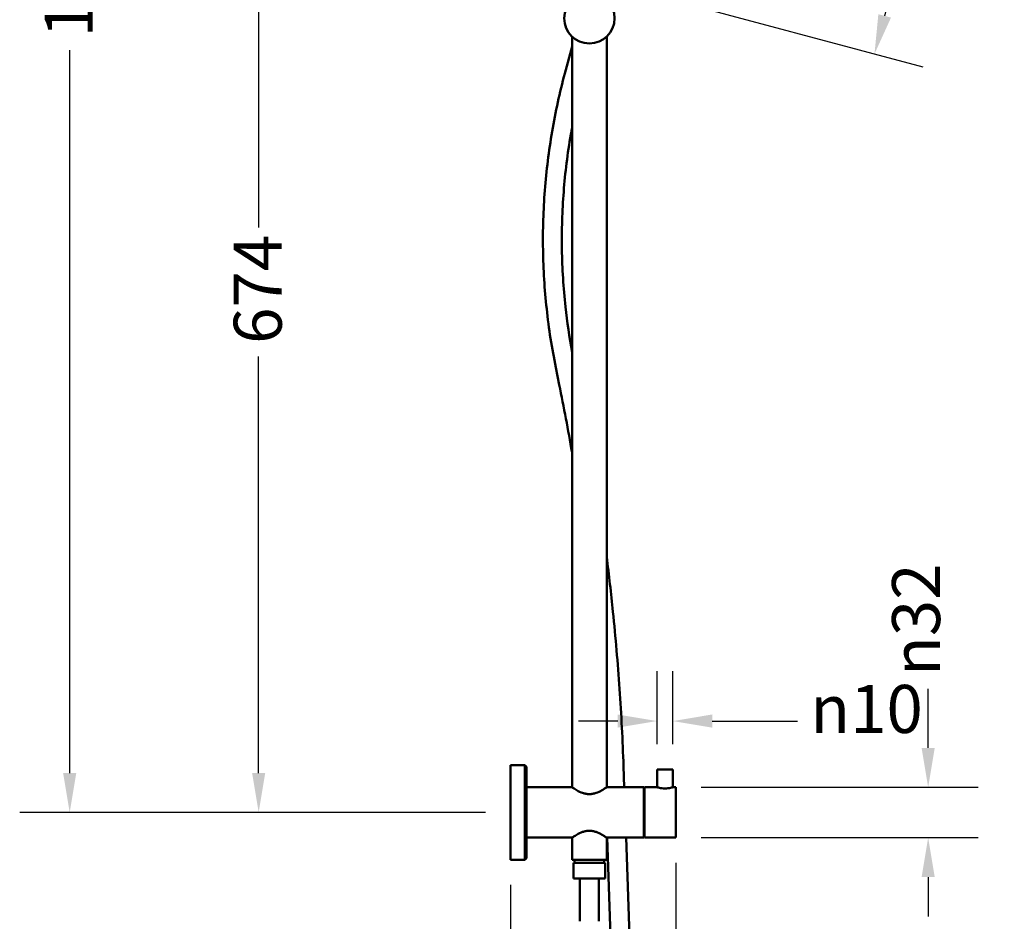
# Model space of a CAD drawing. Units: millimetres. Extents: x 199 to 3689, y 188 to 2303.
# Drawn here: x 384 to 1009, y 1165 to 1737 of the extents above; entities that cross this region are included whole.
import ezdxf

# ---------------------------------------------------------------- set-up
doc = ezdxf.new("R2010")
doc.units = ezdxf.units.MM
doc.header["$LTSCALE"] = 10
doc.layers.add('Dimension (ANSI)', color=7, linetype='Continuous', lineweight=25)
doc.layers.add('Visible (ANSI)', color=7, linetype='Continuous', lineweight=50)
doc.styles.add('Note Text (ANSI)', font='tahoma.ttf')
doc.dimstyles.new('Default - mm (ANSI)', dxfattribs={"dimscale": 10, "dimtxt": 3.048, "dimasz": 2.5, "dimexe": 3.175, "dimexo": 1.6002, "dimgap": 0.8, "dimtad": 0, "dimtoh": 1, "dimrnd": 1e-08, "dimzin": 4, "dimdsep": 46, "dimtxsty": 'Note Text (ANSI)', "dimcen": 0.09, "dimdle": 10, "dimclrd": 256, "dimclre": 256, "dimclrt": 256, "dimadec": 1, "dimazin": 1, "dimtfac": 1, "dimtofl": 0, "dimtmove": 0, "dimatfit": 3, "dimfxl": 1, "dimtolj": 1, "dimtzin": 4, "dimlwd": -1, "dimlwe": -1, "dimarcsym": 0})

# ---------------------------------------------------------------- blocks, each defined once
blk = doc.blocks.new('*D5')
at = {"layer": 'Defpoints', "color": 0, "transparency": 16777216}
for p in [(798.81, 1292), (788.81, 1261.26), (798.81, 1261.26)]:
    blk.add_point(p, dxfattribs=at)
at = {"layer": 'Dimension (ANSI)', "transparency": 16777216}
for p, q in [((788.81, 1277.26), (788.81, 1323.75)), ((798.81, 1277.26), (798.81, 1323.75)), ((763.81, 1292), (738.81, 1292)), ((823.81, 1292), (878.04, 1292))]:
    blk.add_line(p, q, dxfattribs=at)
for points in [[(763.81, 1296.17), (763.81, 1287.84), (788.81, 1292)], [(823.81, 1296.17), (823.81, 1287.84), (798.81, 1292)]]:
    blk.add_solid(points, dxfattribs=at)
at = {"layer": 'Dimension (ANSI)', "transparency": 16777216, "insert": (886.04, 1314.93), "char_height": 30.48, "attachment_point": 1, "style": 'Note Text (ANSI)'}
blk.add_mtext('\\A1;{\\fAIGDT|b0|i0;\\ln}\\fTahoma|b0|i0;10', dxfattribs=at)
blk = doc.blocks.new('*D7')
at = {"layer": 'Defpoints', "color": 0, "transparency": 16777216}
for p in [(807.42, 1954.43), (759.52, 1760.21), (926.87, 1715.37)]:
    blk.add_point(p, dxfattribs=at)
at = {"layer": 'Dimension (ANSI)', "transparency": 16777216}
for p, q in [((822.88, 1950.29), (1009.3, 1900.34)), ((972.17, 1884.41), (963.2, 1850.95)), ((933.34, 1739.52), (942.31, 1772.98)), ((774.98, 1756.07), (957.54, 1707.15))]:
    blk.add_line(p, q, dxfattribs=at)
for points in [[(968.14, 1885.49), (976.19, 1883.33), (978.64, 1908.56)], [(929.32, 1740.6), (937.37, 1738.44), (926.87, 1715.37)]]:
    blk.add_solid(points, dxfattribs=at)
at = {"layer": 'Dimension (ANSI)', "transparency": 16777216, "insert": (929.04, 1784.81), "char_height": 30.48, "attachment_point": 1, "rotation": 75, "style": 'Note Text (ANSI)'}
blk.add_mtext('\\A1;200', dxfattribs=at)
blk = doc.blocks.new('*D11')
at = {"layer": 'Defpoints', "color": 0, "transparency": 16777216}
for p in [(800.81, 1250.01), (800.81, 1218.01), (960.96, 1218.01)]:
    blk.add_point(p, dxfattribs=at)
at = {"layer": 'Dimension (ANSI)', "transparency": 16777216}
for p, q in [((960.96, 1275.01), (960.96, 1312.51)), ((816.81, 1250.01), (992.71, 1250.01)), ((816.81, 1218.01), (992.71, 1218.01)), ((960.96, 1193.01), (960.96, 1168.01))]:
    blk.add_line(p, q, dxfattribs=at)
for points in [[(956.79, 1275.01), (965.12, 1275.01), (960.96, 1250.01)], [(956.79, 1193.01), (965.12, 1193.01), (960.96, 1218.01)]]:
    blk.add_solid(points, dxfattribs=at)
at = {"layer": 'Dimension (ANSI)', "transparency": 16777216, "insert": (938.03, 1320.51), "char_height": 30.48, "attachment_point": 1, "rotation": 90, "style": 'Note Text (ANSI)'}
blk.add_mtext('\\A1;{\\fAIGDT|b0|i0;\\ln}\\fTahoma|b0|i0;32', dxfattribs=at)
blk = doc.blocks.new('*D12')
at = {"layer": 'Defpoints', "color": 0, "transparency": 16777216}
for p in [(800.81, 1218.01), (695.81, 1204.01), (800.81, 1118.01)]:
    blk.add_point(p, dxfattribs=at)
at = {"layer": 'Dimension (ANSI)', "transparency": 16777216}
for p, q in [((800.81, 1202), (800.81, 1086.26)), ((695.81, 1188), (695.81, 1086.26)), ((720.81, 1118.01), (775.81, 1118.01)), ((800.81, 1118.01), (855.28, 1118.01))]:
    blk.add_line(p, q, dxfattribs=at)
for points in [[(720.81, 1122.17), (720.81, 1113.84), (695.81, 1118.01)], [(775.81, 1122.17), (775.81, 1113.84), (800.81, 1118.01)]]:
    blk.add_solid(points, dxfattribs=at)
at = {"layer": 'Dimension (ANSI)', "transparency": 16777216, "insert": (863.28, 1133.87), "char_height": 30.48, "attachment_point": 1, "style": 'Note Text (ANSI)'}
blk.add_mtext('\\A1;105', dxfattribs=at)
blk = doc.blocks.new('*D14')
at = {"layer": 'Defpoints', "color": 0, "transparency": 16777216}
for p in [(933.31, 2302.76), (415.81, 1234.01), (695.81, 1234.01)]:
    blk.add_point(p, dxfattribs=at)
at = {"layer": 'Dimension (ANSI)', "transparency": 16777216}
for p, q in [((917.31, 2302.76), (384.06, 2302.76)), ((415.81, 2277.76), (415.81, 1818.97)), ((415.81, 1259.01), (415.81, 1717.79)), ((679.81, 1234.01), (384.06, 1234.01))]:
    blk.add_line(p, q, dxfattribs=at)
for points in [[(411.64, 2277.76), (419.97, 2277.76), (415.81, 2302.76)], [(411.64, 1259.01), (419.97, 1259.01), (415.81, 1234.01)]]:
    blk.add_solid(points, dxfattribs=at)
at = {"layer": 'Dimension (ANSI)', "transparency": 16777216, "insert": (399.94, 1725.79), "char_height": 30.48, "attachment_point": 1, "rotation": 90, "style": 'Note Text (ANSI)'}
blk.add_mtext('\\A1;1069', dxfattribs=at)
blk = doc.blocks.new('*D15')
at = {"layer": 'Defpoints', "color": 0, "transparency": 16777216}
for p in [(695.81, 1907.94), (535.81, 1234.01), (695.81, 1234.01)]:
    blk.add_point(p, dxfattribs=at)
at = {"layer": 'Dimension (ANSI)', "transparency": 16777216}
for p, q in [((679.81, 1907.94), (504.06, 1907.94)), ((535.81, 1882.94), (535.81, 1605.24)), ((535.81, 1259.01), (535.81, 1523.37)), ((679.81, 1234.01), (504.06, 1234.01))]:
    blk.add_line(p, q, dxfattribs=at)
for points in [[(531.64, 1882.94), (539.97, 1882.94), (535.81, 1907.94)], [(531.64, 1259.01), (539.97, 1259.01), (535.81, 1234.01)]]:
    blk.add_solid(points, dxfattribs=at)
at = {"layer": 'Dimension (ANSI)', "transparency": 16777216, "insert": (519.96, 1531.37), "char_height": 30.48, "attachment_point": 1, "rotation": 90, "style": 'Note Text (ANSI)'}
blk.add_mtext('\\A1;674', dxfattribs=at)

msp = doc.modelspace()

# ---------------------------------------------------------------- linework, layer by layer
at = {"layer": 'Visible (ANSI)'}
for p, q in [((734.808, 1250.006), (734.808, 1726.387)), ((756.808, 1250.006), (756.808, 1726.387)), ((730.226, 1703.036), (734.808, 1720.135)), ((726.7, 1505.463), (724.489, 1516.333)), ((695.808, 1264.006), (695.808, 1204.006)), ((704.808, 1264.006), (695.808, 1264.006)), ((704.808, 1204.006), (704.808, 1264.006)), ((705.808, 1263.006), (704.808, 1264.006)), ((705.808, 1263.006), (705.808, 1205.006)), ((767.977, 1250.006), (767.509, 1263.302)), ((798.808, 1261.256), (788.808, 1261.256)), ((788.808, 1261.256), (788.808, 1250.006)), ((798.808, 1261.256), (798.808, 1250.006)), ((705.808, 1250.006), (734.808, 1250.006)), ((756.808, 1250.006), (780.308, 1250.006)), ((780.308, 1218.006), (780.308, 1250.006)), ((780.308, 1248.006), (780.808, 1248.006)), ((780.808, 1218.006), (780.808, 1250.006)), ((780.808, 1250.006), (788.808, 1250.006)), ((798.808, 1250.006), (800.808, 1250.006)), ((800.808, 1218.006), (800.808, 1250.006)), ((780.308, 1220.006), (780.808, 1220.006)), ((705.808, 1218.006), (734.808, 1218.006)), ((734.808, 1204.006), (734.808, 1218.006)), ((756.808, 1204.006), (756.808, 1218.006)), ((756.808, 1218.006), (780.308, 1218.006)), ((768.93, 881.525), (757.095, 1218.006)), ((780.923, 881.947), (769.102, 1218.006)), ((780.808, 1218.006), (800.808, 1218.006)), ((704.808, 1204.006), (695.808, 1204.006)), ((705.808, 1205.006), (704.808, 1204.006)), ((756.808, 1204.006), (734.808, 1204.006)), ((735.808, 1202.006), (755.808, 1202.006)), ((735.808, 1202.006), (735.808, 1192.006)), ((736.308, 1204.006), (736.308, 1202.006)), ((755.308, 1204.006), (755.308, 1202.006)), ((755.808, 1202.006), (755.808, 1192.006)), ((735.808, 1192.006), (755.808, 1192.006)), ((739.808, 1192.006), (739.808, 1164.925)), ((751.808, 1192.006), (751.808, 1164.925))]:
    msp.add_line(p, q, dxfattribs=at)
msp.add_circle((745.808, 1738.006), 16, dxfattribs=at)
for points, knots in [([(724.489, 1516.333), (721.987, 1528.638), (720.055, 1541.061), (717.347, 1566.035), (716.57, 1578.587), (716.181, 1603.712), (716.567, 1616.285), (718.499, 1641.344), (720.044, 1653.829), (724.282, 1678.606), (726.973, 1690.896), (730.226, 1703.036)], [4.50855869, 4.50855869, 4.50855869, 4.50855869, 4.60143603, 4.60143603, 4.69431337, 4.69431337, 4.78719071, 4.78719071, 4.88006805, 4.88006805, 4.97294539, 4.97294539, 4.97294539, 4.97294539]), ([(734.808, 1526.176), (733.066, 1535.675), (731.672, 1545.239), (729.317, 1566.961), (728.563, 1579.143), (728.185, 1603.529), (728.56, 1615.731), (730.435, 1640.053), (731.935, 1652.171), (734.254, 1665.733), (734.527, 1667.27), (734.808, 1668.805)], [4.52784154, 4.52784154, 4.52784154, 4.52784154, 4.60143603, 4.60143603, 4.69431337, 4.69431337, 4.78719071, 4.78719071, 4.88006805, 4.88006805, 4.89195126, 4.89195126, 4.89195126, 4.89195126]), ([(767.509, 1263.302), (766.934, 1279.647), (766.085, 1296.003), (763.841, 1328.713), (762.446, 1345.069), (759.592, 1373.033), (758.269, 1384.649), (756.808, 1396.254)], [4.67499198, 4.67499198, 4.67499198, 4.67499198, 4.71294469, 4.71294469, 4.75089741, 4.75089741, 4.77788613, 4.77788613, 4.77788613, 4.77788613]), ([(745.808, 1245.625), (745.081, 1245.625), (744.345, 1245.695), (742.904, 1245.961), (742.198, 1246.156), (740.188, 1246.851), (738.986, 1247.456), (737.086, 1248.513), (736.245, 1249.048), (735.39, 1249.61), (735.17, 1249.758), (734.879, 1249.956), (734.808, 1250.006), (734.808, 1250.006)], [0, 0, 0, 0, 0.2179652, 0.2179652, 0.4359305, 0.4359305, 0.871861, 0.871861, 1.3021465, 1.3021465, 1.5172893, 1.5172893, 1.732432, 1.732432, 1.732432, 1.732432]), ([(756.808, 1250.006), (756.808, 1250.006), (756.737, 1249.956), (756.446, 1249.758), (756.226, 1249.61), (755.371, 1249.048), (754.53, 1248.513), (752.63, 1247.456), (751.428, 1246.851), (749.418, 1246.156), (748.712, 1245.961), (747.271, 1245.695), (746.534, 1245.625), (745.808, 1245.625)], [5.1972961, 5.1972961, 5.1972961, 5.1972961, 5.4124388, 5.4124388, 5.6275816, 5.6275816, 6.0578671, 6.0578671, 6.4937976, 6.4937976, 6.7117629, 6.7117629, 6.9297281, 6.9297281, 6.9297281, 6.9297281]), ([(798.808, 1250.006), (798.808, 1250.006), (798.681, 1249.965), (798.169, 1249.816), (797.785, 1249.71), (796.902, 1249.51), (796.342, 1249.402), (795.112, 1249.248), (794.44, 1249.204), (793.175, 1249.204), (792.504, 1249.248), (791.273, 1249.402), (790.714, 1249.51), (789.831, 1249.71), (789.447, 1249.816), (788.935, 1249.965), (788.808, 1250.006), (788.808, 1250.006)], [0.7588947, 0.7588947, 0.7588947, 0.7588947, 0.9485848, 0.9485848, 1.138275, 1.138275, 1.3280322, 1.3280322, 1.5177894, 1.5177894, 1.7075466, 1.7075466, 1.8973038, 1.8973038, 2.0869939, 2.0869939, 2.2766841, 2.2766841, 2.2766841, 2.2766841]), ([(734.808, 1218.006), (734.808, 1218.006), (734.879, 1218.055), (735.17, 1218.253), (735.39, 1218.402), (736.245, 1218.964), (737.086, 1219.499), (738.986, 1220.556), (740.188, 1221.16), (742.198, 1221.855), (742.904, 1222.05), (744.345, 1222.317), (745.081, 1222.387), (745.808, 1222.387)], [5.1972961, 5.1972961, 5.1972961, 5.1972961, 5.4124388, 5.4124388, 5.6275816, 5.6275816, 6.0578671, 6.0578671, 6.4937976, 6.4937976, 6.7117629, 6.7117629, 6.9297281, 6.9297281, 6.9297281, 6.9297281]), ([(745.808, 1222.387), (746.534, 1222.387), (747.271, 1222.317), (748.712, 1222.05), (749.418, 1221.855), (751.428, 1221.16), (752.63, 1220.556), (754.53, 1219.499), (755.371, 1218.964), (756.226, 1218.402), (756.446, 1218.253), (756.737, 1218.055), (756.808, 1218.006), (756.808, 1218.006)], [0, 0, 0, 0, 0.2179652, 0.2179652, 0.4359305, 0.4359305, 0.871861, 0.871861, 1.3021465, 1.3021465, 1.5172893, 1.5172893, 1.732432, 1.732432, 1.732432, 1.732432])]:
    msp.add_open_spline(points, degree=3, knots=knots, dxfattribs=at)
msp.add_open_spline([(734.808, 1462.351), (732.318, 1476.754), (729.615, 1491.127), (726.7, 1505.463)], degree=3, dxfattribs=at)

# ---------------------------------------------------------------- dimensions: what is measured, and where the dimension line sits
at = {"layer": 'Dimension (ANSI)'}
for base, p1, p2, angle, override, picture, middle in [((415.808, 1234.006), (933.308, 2302.756), (695.808, 1234.006), 90, {"dimgap": 0.8, "dimtoh": 0, "dimdec": 0, "dimtol": 0, "dimlim": 0, "dimtp": 0, "dimtm": 0, "dimtdec": 2, "dimatfit": 1}, '*D14', (415.808, 1768.381)), ((926.872, 1715.372), (807.423, 1954.433), (759.523, 1760.213), 255, {"dimgap": 0.8, "dimtoh": 0, "dimdec": 0, "dimtol": 0, "dimlim": 0, "dimtp": 0, "dimtm": 0, "dimtdec": 0, "dimatfit": 1}, '*D7', (952.754, 1811.964)), ((535.808, 1234.006), (695.808, 1907.939), (695.808, 1234.006), 90, {"dimgap": 0.8, "dimtoh": 0, "dimdec": 0, "dimtol": 0, "dimlim": 0, "dimtp": 0, "dimtm": 0, "dimtdec": 2, "dimatfit": 1}, '*D15', (535.808, 1564.307))]:
    dim = msp.add_linear_dim(base=base, p1=p1, p2=p2, angle=angle, dimstyle='Default - mm (ANSI)', override=override, dxfattribs=at)
    dim.commit()
    dim.dimension.update_dxf_attribs({"geometry": picture, "text_midpoint": middle, "dimtype": 160})
for base, p1, p2, angle, picture, middle in [((960.958, 1218.006), (800.808, 1250.006), (800.808, 1218.006), 90, '*D11', (960.958, 1358.932)), ((798.808, 1292.002), (788.808, 1261.256), (798.808, 1261.256), 180, '*D5', (924.537, 1292.002))]:
    dim = msp.add_linear_dim(base=base, p1=p1, p2=p2, angle=angle, text='{\\fAIGDT|b0|i0;\\ln}\\fTahoma|b0|i0;<>', dimstyle='Default - mm (ANSI)', override={"dimgap": 0.8, "dimtoh": 0, "dimdec": 0, "dimtol": 0, "dimlim": 0, "dimtp": 0, "dimtm": 0, "dimtdec": 0, "dimatfit": 1}, dxfattribs=at)
    dim.commit()
    dim.dimension.update_dxf_attribs({"geometry": picture, "text_midpoint": middle, "dimtype": 160})
dim = msp.add_linear_dim(base=(800.808, 1118.006), p1=(695.808, 1204.006), p2=(800.808, 1218.006), dimstyle='Default - mm (ANSI)', override={"dimgap": 0.8, "dimtoh": 0, "dimdec": 0, "dimtol": 0, "dimlim": 0, "dimtp": 0, "dimtm": 0, "dimtdec": 0, "dimatfit": 2}, dxfattribs=at)
dim.commit()
dim.dimension.update_dxf_attribs({"geometry": '*D12', "text_midpoint": (894.205, 1118.006), "dimtype": 160})

doc.saveas('drawing.dxf')
